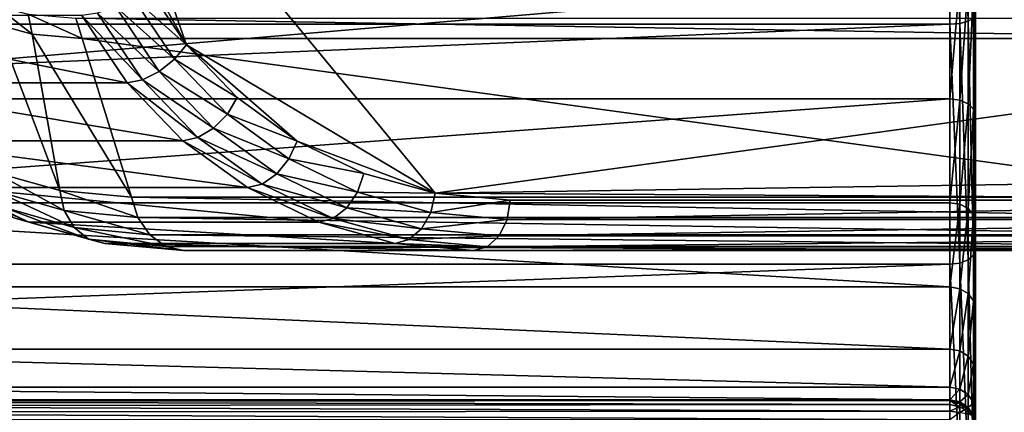
# Model space of a CAD drawing. Extents: x -0.012 to 0.122, y -0.04 to 0.04.
# Drawn here: x 0.035 to 0.039, y -0.004 to -0.002 of the extents above; entities that cross this region are included whole.
import ezdxf

# ---------------------------------------------------------------- set-up
doc = ezdxf.new("R2010")
doc.units = 0
doc.header["$MEASUREMENT"] = 0
doc.layers.get('0').update_dxf_attribs({"linetype": 'CONTINUOUS'})

msp = doc.modelspace()

# ---------------------------------------------------------------- linework, layer by layer
for points in [[(0.0511037, 0.0239292, 0.0644195), (0.0272193, 0.0099118, 0.0404457), (0.0371126, -0.0239292, 0.050376)], [(0.0371126, -0.0239292, 0.050376), (0.060997, -0.0099118, 0.0743498), (0.0511037, 0.0239292, 0.0644195)], [(0.0272193, 0.0099118, 0.0404457), (0.0272193, -0.0099118, 0.0404457), (0.0371126, -0.0239292, 0.050376)], [(0.0848496, -0.0051699, -0.0198798), (0.0261867, -0.0051699, 0.0385643), (0.0258273, 0, 0.0382035)], [(0.0848496, -0.0051699, -0.0198798), (0.0258273, 0, 0.0382035), (0.0844902, 0, -0.0202406)], [(0.0164017, -0.0021048, 0.0169883), (0.0390336, -0.0021048, 0.0169883), (0.0390336, -0.001073, 0.0166753)], [(0.0164017, -0.0021048, 0.0169883), (0.0390336, -0.001073, 0.0166753), (0.0164017, -0.001073, 0.0166754)], [(0.0390724, -0.0021017, 0.0169956), (0.0390724, -0.0010715, 0.0166831), (0.0390336, -0.001073, 0.0166753)], [(0.0390724, -0.0021017, 0.0169956), (0.0390336, -0.001073, 0.0166753), (0.0390336, -0.0021048, 0.0169883)], [(0.0391054, -0.0020933, 0.0170161), (0.0391054, -0.0010671, 0.0167048), (0.0390724, -0.0010715, 0.0166831)], [(0.0391054, -0.0020933, 0.0170161), (0.0390724, -0.0010715, 0.0166831), (0.0390724, -0.0021017, 0.0169956)], [(0.0391274, -0.0020806, 0.0170466), (0.0391054, -0.0010671, 0.0167048), (0.0391054, -0.0020933, 0.0170161)], [(0.0356339, -0.0011285, 0.0289639), (0.0357283, -0.0016883, 0.0288699), (0.0360059, -0.0021864, 0.0285934)], [(0.0356339, -0.0011285, 0.0289639), (0.0360059, -0.0021864, 0.0285934), (0.0369926, -0.0027751, 0.0276103)], [(0.0356339, -0.0011285, 0.0289639), (0.0369926, -0.0027751, 0.0276103), (0.0430076, -0.0019476, 0.0216177)], [(0.0357283, -0.0016883, 0.0288699), (0.0358448, -0.0019476, 0.0287539), (0.0360059, -0.0021864, 0.0285934)], [(0.0334276, -0.0024008, 0.0187229), (0.0334276, -0.0019239, 0.018389), (0.0390336, -0.0019239, 0.018389)], [(0.0334276, -0.0024008, 0.0187229), (0.0390336, -0.0019239, 0.018389), (0.0390336, -0.0024008, 0.0187229)], [(0.0360059, -0.0021864, 0.0285934), (0.0358448, -0.0019476, 0.0287539), (0.0357912, -0.0019947, 0.0287857)], [(0.0369926, -0.0027751, 0.0276103), (0.0421432, -0.0026963, 0.022479), (0.0430076, -0.0019476, 0.0216177)], [(0.0390724, -0.0019279, 0.0183822), (0.0390336, -0.0024008, 0.0187229), (0.0390336, -0.0019239, 0.018389)], [(0.0390724, -0.0019279, 0.0183822), (0.0390724, -0.0024059, 0.0187169), (0.0390336, -0.0024008, 0.0187229)], [(0.0391054, -0.0019389, 0.0183631), (0.0390724, -0.0024059, 0.0187169), (0.0390724, -0.0019279, 0.0183822)], [(0.0391054, -0.0019389, 0.0183631), (0.0391054, -0.0024201, 0.0187), (0.0390724, -0.0024059, 0.0187169)], [(0.0391274, -0.0019554, 0.0183345), (0.0391054, -0.0024201, 0.0187), (0.0391054, -0.0019389, 0.0183631)], [(0.0391274, -0.0019554, 0.0183345), (0.0391274, -0.0024413, 0.0186747), (0.0391054, -0.0024201, 0.0187)], [(0.0391351, -0.0019749, 0.0183008), (0.0391274, -0.0024413, 0.0186747), (0.0391274, -0.0019554, 0.0183345)], [(0.0391351, -0.0019749, 0.0183008), (0.0391351, -0.0024663, 0.0186449), (0.0391274, -0.0024413, 0.0186747)], [(0.0391351, -0.0020657, 0.0170825), (0.0391351, -0.0024663, 0.0186449), (0.0391351, -0.0019749, 0.0183008)], [(0.0359593, -0.0022439, 0.0286183), (0.0357912, -0.0019947, 0.0287857), (0.0357243, -0.0020348, 0.0287912)], [(0.0360059, -0.0021864, 0.0285934), (0.0357912, -0.0019947, 0.0287857), (0.0359593, -0.0022439, 0.0286183)], [(0.0353948, -0.0021442, 0.0263368), (0.0352542, -0.0021059, 0.026477), (0.0352499, -0.0020319, 0.0264598)], [(0.0353948, -0.0021442, 0.0263368), (0.0352499, -0.0020319, 0.0264598), (0.0353784, -0.0020659, 0.0263317)], [(0.0355929, -0.0021616, 0.0261395), (0.0353948, -0.0021442, 0.0263368), (0.0353784, -0.0020659, 0.0263317)], [(0.0355929, -0.0021616, 0.0261395), (0.0353784, -0.0020659, 0.0263317), (0.0355674, -0.0020813, 0.0261434)], [(0.035832, -0.0023254, 0.0285923), (0.0356541, -0.0020617, 0.0287696), (0.0355914, -0.0020712, 0.028724)], [(0.0358982, -0.0022927, 0.028618), (0.0357243, -0.0020348, 0.0287912), (0.0356541, -0.0020617, 0.0287696)], [(0.0358982, -0.0022927, 0.028618), (0.0356541, -0.0020617, 0.0287696), (0.035832, -0.0023254, 0.0285923)], [(0.0359593, -0.0022439, 0.0286183), (0.0357243, -0.0020348, 0.0287912), (0.0358982, -0.0022927, 0.028618)], [(0.0391351, -0.002999, 0.0175814), (0.0391351, -0.0020657, 0.0170825), (0.0391274, -0.0020806, 0.0170466)], [(0.0391351, -0.0020657, 0.0170825), (0.0391351, -0.002999, 0.0175814), (0.0391351, -0.003817, 0.0182527)], [(0.0391351, -0.0020657, 0.0170825), (0.0391351, -0.003817, 0.0182527), (0.0391351, -0.0049871, 0.0200039)], [(0.0391351, -0.0020657, 0.0170825), (0.0391351, -0.0049871, 0.0200039), (0.0391351, -0.0032345, 0.0195605)], [(0.0391351, -0.0020657, 0.0170825), (0.0391351, -0.0032345, 0.0195605), (0.0391351, -0.0028905, 0.0190691)], [(0.0391351, -0.0020657, 0.0170825), (0.0391351, -0.0028905, 0.0190691), (0.0391351, -0.0024663, 0.0186449)], [(0.0164017, -0.0030556, 0.0174966), (0.0390336, -0.0030556, 0.0174966), (0.0390336, -0.0021048, 0.0169883)], [(0.0164017, -0.0030556, 0.0174966), (0.0390336, -0.0021048, 0.0169883), (0.0164017, -0.0021048, 0.0169883)], [(0.0357707, -0.0023371, 0.0285454), (0.0355914, -0.0020712, 0.028724), (0.0344411, -0.0020712, 0.0275694)], [(0.0357707, -0.0023371, 0.0285454), (0.0344411, -0.0020712, 0.0275694), (0.0346204, -0.0023371, 0.0273907)], [(0.0352542, -0.0021059, 0.026477), (0.0355046, -0.0027646, 0.0262274), (0.0352434, -0.0026912, 0.0264877)], [(0.0352542, -0.0021059, 0.026477), (0.0353948, -0.0021442, 0.0263368), (0.0355046, -0.0027646, 0.0262274)], [(0.0403942, -0.0021616, 0.0213561), (0.0355929, -0.0021616, 0.0261395), (0.0355674, -0.0020813, 0.0261434)], [(0.0403942, -0.0021616, 0.0213561), (0.0355674, -0.0020813, 0.0261434), (0.0403982, -0.0020813, 0.0213307)], [(0.035832, -0.0023254, 0.0285923), (0.0355914, -0.0020712, 0.028724), (0.0357707, -0.0023371, 0.0285454)], [(0.0390724, -0.0030513, 0.0175032), (0.0390724, -0.0021017, 0.0169956), (0.0390336, -0.0021048, 0.0169883)], [(0.0390724, -0.0030513, 0.0175032), (0.0390336, -0.0021048, 0.0169883), (0.0390336, -0.0030556, 0.0174966)], [(0.0391054, -0.0030389, 0.0175216), (0.0391054, -0.0020933, 0.0170161), (0.0390724, -0.0021017, 0.0169956)], [(0.0391054, -0.0030389, 0.0175216), (0.0390724, -0.0021017, 0.0169956), (0.0390724, -0.0030513, 0.0175032)], [(0.0391274, -0.0030206, 0.0175491), (0.0391274, -0.0020806, 0.0170466), (0.0391054, -0.0020933, 0.0170161)], [(0.0391274, -0.0030206, 0.0175491), (0.0391054, -0.0020933, 0.0170161), (0.0391054, -0.0030389, 0.0175216)], [(0.0391351, -0.002999, 0.0175814), (0.0391274, -0.0020806, 0.0170466), (0.0391274, -0.0030206, 0.0175491)], [(0.0353948, -0.0021442, 0.0263368), (0.0355929, -0.0021616, 0.0261395), (0.0357877, -0.002791, 0.0259454)], [(0.0353948, -0.0021442, 0.0263368), (0.0357877, -0.002791, 0.0259454), (0.0355046, -0.0027646, 0.0262274)], [(0.0355929, -0.0021616, 0.0261395), (0.0403942, -0.0021616, 0.0213561), (0.0401994, -0.002791, 0.0215502)], [(0.0355929, -0.0021616, 0.0261395), (0.0401994, -0.002791, 0.0215502), (0.0357877, -0.002791, 0.0259454)], [(0.0362078, -0.002396, 0.0283922), (0.0360059, -0.0021864, 0.0285934), (0.0359593, -0.0022439, 0.0286183)], [(0.0360059, -0.0021864, 0.0285934), (0.0362078, -0.002396, 0.0283922), (0.0364447, -0.0025683, 0.0281562)], [(0.0360059, -0.0021864, 0.0285934), (0.0364447, -0.0025683, 0.0281562), (0.0369926, -0.0027751, 0.0276103)], [(0.0361685, -0.0024611, 0.0284099), (0.0359593, -0.0022439, 0.0286183), (0.0358982, -0.0022927, 0.028618)], [(0.0362078, -0.002396, 0.0283922), (0.0359593, -0.0022439, 0.0286183), (0.0361685, -0.0024611, 0.0284099)], [(0.0361136, -0.0025164, 0.0284034), (0.0358982, -0.0022927, 0.028618), (0.035832, -0.0023254, 0.0285923)], [(0.0361685, -0.0024611, 0.0284099), (0.0358982, -0.0022927, 0.028618), (0.0361136, -0.0025164, 0.0284034)], [(0.0359918, -0.0025666, 0.0283251), (0.0357707, -0.0023371, 0.0285454), (0.0346204, -0.0023371, 0.0273907)], [(0.0359918, -0.0025666, 0.0283251), (0.0346204, -0.0023371, 0.0273907), (0.0348414, -0.0025666, 0.0271705)], [(0.0360515, -0.0025534, 0.0283736), (0.035832, -0.0023254, 0.0285923), (0.0357707, -0.0023371, 0.0285454)], [(0.0360515, -0.0025534, 0.0283736), (0.0357707, -0.0023371, 0.0285454), (0.0359918, -0.0025666, 0.0283251)], [(0.0361136, -0.0025164, 0.0284034), (0.035832, -0.0023254, 0.0285923), (0.0360515, -0.0025534, 0.0283736)], [(0.0334276, -0.0028124, 0.0191346), (0.0334276, -0.0024008, 0.0187229), (0.0390336, -0.0024008, 0.0187229)], [(0.0334276, -0.0028124, 0.0191346), (0.0390336, -0.0024008, 0.0187229), (0.0390336, -0.0028124, 0.0191346)], [(0.0364447, -0.0025683, 0.0281562), (0.0362078, -0.002396, 0.0283922), (0.0361685, -0.0024611, 0.0284099)], [(0.0390724, -0.0024059, 0.0187169), (0.0390336, -0.0028124, 0.0191346), (0.0390336, -0.0024008, 0.0187229)], [(0.0390724, -0.0024059, 0.0187169), (0.0390724, -0.0028184, 0.0191295), (0.0390336, -0.0028124, 0.0191346)], [(0.0391054, -0.0024201, 0.0187), (0.0390724, -0.0028184, 0.0191295), (0.0390724, -0.0024059, 0.0187169)], [(0.0391054, -0.0024201, 0.0187), (0.0391054, -0.0028354, 0.0191153), (0.0390724, -0.0028184, 0.0191295)], [(0.0391274, -0.0024413, 0.0186747), (0.0391054, -0.0028354, 0.0191153), (0.0391054, -0.0024201, 0.0187)], [(0.0391274, -0.0024413, 0.0186747), (0.0391274, -0.0028607, 0.0190941), (0.0391054, -0.0028354, 0.0191153)], [(0.0391351, -0.0024663, 0.0186449), (0.0391274, -0.0028607, 0.0190941), (0.0391274, -0.0024413, 0.0186747)], [(0.0364127, -0.0026387, 0.0281666), (0.0361685, -0.0024611, 0.0284099), (0.0361136, -0.0025164, 0.0284034)], [(0.0364447, -0.0025683, 0.0281562), (0.0361685, -0.0024611, 0.0284099), (0.0364127, -0.0026387, 0.0281666)], [(0.0391351, -0.0024663, 0.0186449), (0.0391351, -0.0028905, 0.0190691), (0.0391274, -0.0028607, 0.0190941)], [(0.036364, -0.0026985, 0.0281539), (0.0361136, -0.0025164, 0.0284034), (0.0360515, -0.0025534, 0.0283736)], [(0.0364127, -0.0026387, 0.0281666), (0.0361136, -0.0025164, 0.0284034), (0.036364, -0.0026985, 0.0281539)], [(0.0362478, -0.0027527, 0.02807), (0.0359918, -0.0025666, 0.0283251), (0.0348414, -0.0025666, 0.0271705)], [(0.0362478, -0.0027527, 0.02807), (0.0348414, -0.0025666, 0.0271705), (0.0350975, -0.0027527, 0.0269154)], [(0.0363062, -0.0027385, 0.0281199), (0.0360515, -0.0025534, 0.0283736), (0.0359918, -0.0025666, 0.0283251)], [(0.0363062, -0.0027385, 0.0281199), (0.0359918, -0.0025666, 0.0283251), (0.0362478, -0.0027527, 0.02807)], [(0.036364, -0.0026985, 0.0281539), (0.0360515, -0.0025534, 0.0283736), (0.0363062, -0.0027385, 0.0281199)], [(0.0367092, -0.0026963, 0.0278927), (0.0364447, -0.0025683, 0.0281562), (0.0364127, -0.0026387, 0.0281666)], [(0.0364447, -0.0025683, 0.0281562), (0.0367092, -0.0026963, 0.0278927), (0.0369926, -0.0027751, 0.0276103)], [(0.0366844, -0.0027702, 0.0278959), (0.0364127, -0.0026387, 0.0281666), (0.036364, -0.0026985, 0.0281539)], [(0.0367092, -0.0026963, 0.0278927), (0.0364127, -0.0026387, 0.0281666), (0.0366844, -0.0027702, 0.0278959)], [(0.0355211, -0.002843, 0.0262325), (0.0352477, -0.0027652, 0.0265049), (0.0352434, -0.0026912, 0.0264877)], [(0.0355211, -0.002843, 0.0262325), (0.0352434, -0.0026912, 0.0264877), (0.0355046, -0.0027646, 0.0262274)], [(0.0366418, -0.002833, 0.0278771), (0.036364, -0.0026985, 0.0281539), (0.0363062, -0.0027385, 0.0281199)], [(0.0366844, -0.0027702, 0.0278959), (0.036364, -0.0026985, 0.0281539), (0.0366418, -0.002833, 0.0278771)], [(0.0369926, -0.0027751, 0.0276103), (0.0367092, -0.0026963, 0.0278927), (0.0366844, -0.0027702, 0.0278959)], [(0.0369926, -0.0027751, 0.0276103), (0.0415621, -0.0028022, 0.0230579), (0.0421432, -0.0026963, 0.022479)], [(0.0353809, -0.0028899, 0.0266331), (0.0350975, -0.0027527, 0.0269154), (0.0350451, -0.0027378, 0.0268596)], [(0.0353809, -0.0028899, 0.0266331), (0.0350451, -0.0027378, 0.0268596), (0.0353221, -0.0028727, 0.0265836)], [(0.0365312, -0.0028899, 0.0277877), (0.0362478, -0.0027527, 0.02807), (0.0350975, -0.0027527, 0.0269154)], [(0.0365312, -0.0028899, 0.0277877), (0.0350975, -0.0027527, 0.0269154), (0.0353809, -0.0028899, 0.0266331)], [(0.0355607, -0.0029103, 0.0262542), (0.0352753, -0.0028289, 0.0265386), (0.0352477, -0.0027652, 0.0265049)], [(0.0355607, -0.0029103, 0.0262542), (0.0352477, -0.0027652, 0.0265049), (0.0355211, -0.002843, 0.0262325)], [(0.0358132, -0.0028713, 0.0259415), (0.0355211, -0.002843, 0.0262325), (0.0355046, -0.0027646, 0.0262274)], [(0.0358132, -0.0028713, 0.0259415), (0.0355046, -0.0027646, 0.0262274), (0.0357877, -0.002791, 0.0259454)], [(0.036588, -0.002875, 0.0278391), (0.0363062, -0.0027385, 0.0281199), (0.0362478, -0.0027527, 0.02807)], [(0.036588, -0.002875, 0.0278391), (0.0362478, -0.0027527, 0.02807), (0.0365312, -0.0028899, 0.0277877)], [(0.0366418, -0.002833, 0.0278771), (0.0363062, -0.0027385, 0.0281199), (0.036588, -0.002875, 0.0278391)], [(0.0369749, -0.0028511, 0.0276065), (0.0366844, -0.0027702, 0.0278959), (0.0366418, -0.002833, 0.0278771)], [(0.0369926, -0.0027751, 0.0276103), (0.0366844, -0.0027702, 0.0278959), (0.0369749, -0.0028511, 0.0276065)], [(0.0401954, -0.0028713, 0.0215757), (0.0358132, -0.0028713, 0.0259415), (0.0357877, -0.002791, 0.0259454)], [(0.0401954, -0.0028713, 0.0215757), (0.0357877, -0.002791, 0.0259454), (0.0401994, -0.002791, 0.0215502)], [(0.0372903, -0.0028022, 0.0273137), (0.0369926, -0.0027751, 0.0276103), (0.0369749, -0.0028511, 0.0276065)], [(0.0372903, -0.0028022, 0.0273137), (0.0369749, -0.0028511, 0.0276065), (0.0372778, -0.0028787, 0.0273047)], [(0.0369926, -0.0027751, 0.0276103), (0.0372903, -0.0028022, 0.0273137), (0.0415621, -0.0028022, 0.0230579)], [(0.0415621, -0.0028022, 0.0230579), (0.0372903, -0.0028022, 0.0273137), (0.0372778, -0.0028787, 0.0273047)], [(0.0415621, -0.0028022, 0.0230579), (0.0372778, -0.0028787, 0.0273047), (0.0415531, -0.0028787, 0.0230454)], [(0.0390336, -0.0031463, 0.0196114), (0.0334276, -0.0031463, 0.0196114), (0.0334276, -0.0028124, 0.0191346)], [(0.0390336, -0.0031463, 0.0196114), (0.0334276, -0.0028124, 0.0191346), (0.0390336, -0.0028124, 0.0191346)], [(0.0356175, -0.0029563, 0.0262893), (0.0353221, -0.0028727, 0.0265836), (0.0352753, -0.0028289, 0.0265386)], [(0.0356175, -0.0029563, 0.0262893), (0.0352753, -0.0028289, 0.0265386), (0.0355607, -0.0029103, 0.0262542)], [(0.0358613, -0.0029396, 0.0259547), (0.0355607, -0.0029103, 0.0262542), (0.0355211, -0.002843, 0.0262325)], [(0.0358613, -0.0029396, 0.0259547), (0.0355211, -0.002843, 0.0262325), (0.0358132, -0.0028713, 0.0259415)], [(0.0369384, -0.0029155, 0.0275817), (0.0366418, -0.002833, 0.0278771), (0.036588, -0.002875, 0.0278391)], [(0.0369749, -0.0028511, 0.0276065), (0.0366418, -0.002833, 0.0278771), (0.0369384, -0.0029155, 0.0275817)], [(0.0390336, -0.0031463, 0.0196114), (0.0390336, -0.0028124, 0.0191346), (0.0390724, -0.0028184, 0.0191295)], [(0.0390336, -0.0031463, 0.0196114), (0.0390724, -0.0028184, 0.0191295), (0.0390724, -0.0031531, 0.0196075)], [(0.0390724, -0.0031531, 0.0196075), (0.0390724, -0.0028184, 0.0191295), (0.0391054, -0.0028354, 0.0191153)], [(0.0390724, -0.0031531, 0.0196075), (0.0391054, -0.0028354, 0.0191153), (0.0391054, -0.0031723, 0.0195964)], [(0.0391054, -0.0031723, 0.0195964), (0.0391054, -0.0028354, 0.0191153), (0.0391274, -0.0028607, 0.0190941)], [(0.0356828, -0.0029739, 0.0263322), (0.0353809, -0.0028899, 0.0266331), (0.0353221, -0.0028727, 0.0265836)], [(0.0356828, -0.0029739, 0.0263322), (0.0353221, -0.0028727, 0.0265836), (0.0356175, -0.0029563, 0.0262893)], [(0.0402084, -0.0029396, 0.0216239), (0.0358613, -0.0029396, 0.0259547), (0.0358132, -0.0028713, 0.0259415)], [(0.0402084, -0.0029396, 0.0216239), (0.0358132, -0.0028713, 0.0259415), (0.0401954, -0.0028713, 0.0215757)], [(0.0368886, -0.0029586, 0.0275397), (0.036588, -0.002875, 0.0278391), (0.0365312, -0.0028899, 0.0277877)], [(0.0369384, -0.0029155, 0.0275817), (0.036588, -0.002875, 0.0278391), (0.0368886, -0.0029586, 0.0275397)], [(0.0372778, -0.0028787, 0.0273047), (0.0369749, -0.0028511, 0.0276065), (0.0369384, -0.0029155, 0.0275817)], [(0.0372778, -0.0028787, 0.0273047), (0.0369384, -0.0029155, 0.0275817), (0.0372457, -0.0029436, 0.0272754)], [(0.0415531, -0.0028787, 0.0230454), (0.0372778, -0.0028787, 0.0273047), (0.0372457, -0.0029436, 0.0272754)], [(0.0415531, -0.0028787, 0.0230454), (0.0372457, -0.0029436, 0.0272754), (0.0415239, -0.0029436, 0.0230132)], [(0.0391054, -0.0031723, 0.0195964), (0.0391274, -0.0028607, 0.0190941), (0.0391274, -0.0032009, 0.0195799)], [(0.0391274, -0.0032009, 0.0195799), (0.0391274, -0.0028607, 0.0190941), (0.0391351, -0.0028905, 0.0190691)], [(0.0368332, -0.0029739, 0.0274869), (0.0365312, -0.0028899, 0.0277877), (0.0353809, -0.0028899, 0.0266331)], [(0.0368332, -0.0029739, 0.0274869), (0.0353809, -0.0028899, 0.0266331), (0.0356828, -0.0029739, 0.0263322)], [(0.0359249, -0.0029856, 0.025983), (0.0356175, -0.0029563, 0.0262893), (0.0355607, -0.0029103, 0.0262542)], [(0.0359249, -0.0029856, 0.025983), (0.0355607, -0.0029103, 0.0262542), (0.0358613, -0.0029396, 0.0259547)], [(0.0368886, -0.0029586, 0.0275397), (0.0365312, -0.0028899, 0.0277877), (0.0368332, -0.0029739, 0.0274869)], [(0.0372457, -0.0029436, 0.0272754), (0.0369384, -0.0029155, 0.0275817), (0.0368886, -0.0029586, 0.0275397)], [(0.0391274, -0.0032009, 0.0195799), (0.0391351, -0.0028905, 0.0190691), (0.0391351, -0.0032345, 0.0195605)], [(0.0359943, -0.0030022, 0.026022), (0.0356828, -0.0029739, 0.0263322), (0.0356175, -0.0029563, 0.0262893)], [(0.0359943, -0.0030022, 0.026022), (0.0356175, -0.0029563, 0.0262893), (0.0359249, -0.0029856, 0.025983)], [(0.0402364, -0.0029856, 0.0216876), (0.0359249, -0.0029856, 0.025983), (0.0358613, -0.0029396, 0.0259547)], [(0.0402364, -0.0029856, 0.0216876), (0.0358613, -0.0029396, 0.0259547), (0.0402084, -0.0029396, 0.0216239)], [(0.037199, -0.0029869, 0.0272305), (0.0368886, -0.0029586, 0.0275397), (0.0368332, -0.0029739, 0.0274869)], [(0.0372457, -0.0029436, 0.0272754), (0.0368886, -0.0029586, 0.0275397), (0.037199, -0.0029869, 0.0272305)], [(0.0415239, -0.0029436, 0.0230132), (0.0372457, -0.0029436, 0.0272754), (0.037199, -0.0029869, 0.0272305)], [(0.0415239, -0.0029436, 0.0230132), (0.037199, -0.0029869, 0.0272305), (0.0414791, -0.0029869, 0.0229662)], [(0.0371446, -0.0030022, 0.0271766), (0.0368332, -0.0029739, 0.0274869), (0.0356828, -0.0029739, 0.0263322)], [(0.0371446, -0.0030022, 0.0271766), (0.0356828, -0.0029739, 0.0263322), (0.0359943, -0.0030022, 0.026022)], [(0.0402751, -0.0030022, 0.021757), (0.0359943, -0.0030022, 0.026022), (0.0359249, -0.0029856, 0.025983)], [(0.0402751, -0.0030022, 0.021757), (0.0359249, -0.0029856, 0.025983), (0.0402364, -0.0029856, 0.0216876)], [(0.0414255, -0.0030022, 0.0229117), (0.0371446, -0.0030022, 0.0271766), (0.0359943, -0.0030022, 0.026022)], [(0.0414255, -0.0030022, 0.0229117), (0.0359943, -0.0030022, 0.026022), (0.0402751, -0.0030022, 0.021757)], [(0.037199, -0.0029869, 0.0272305), (0.0368332, -0.0029739, 0.0274869), (0.0371446, -0.0030022, 0.0271766)], [(0.0414791, -0.0029869, 0.0229662), (0.037199, -0.0029869, 0.0272305), (0.0371446, -0.0030022, 0.0271766)], [(0.0414791, -0.0029869, 0.0229662), (0.0371446, -0.0030022, 0.0271766), (0.0414255, -0.0030022, 0.0229117)], [(0.0391351, -0.003817, 0.0182527), (0.0391351, -0.002999, 0.0175814), (0.0391274, -0.0030206, 0.0175491)], [(0.0391054, -0.0038678, 0.0182018), (0.0391054, -0.0030389, 0.0175216), (0.0390724, -0.0030513, 0.0175032)], [(0.0391274, -0.0038445, 0.0182252), (0.0391274, -0.0030206, 0.0175491), (0.0391054, -0.0030389, 0.0175216)], [(0.0391274, -0.0038445, 0.0182252), (0.0391054, -0.0030389, 0.0175216), (0.0391054, -0.0038678, 0.0182018)], [(0.0391351, -0.003817, 0.0182527), (0.0391274, -0.0030206, 0.0175491), (0.0391274, -0.0038445, 0.0182252)], [(0.0164017, -0.0038891, 0.0181806), (0.0390336, -0.0038891, 0.0181806), (0.0390336, -0.0030556, 0.0174966)], [(0.0164017, -0.0038891, 0.0181806), (0.0390336, -0.0030556, 0.0174966), (0.0164017, -0.0030556, 0.0174966)], [(0.0390724, -0.0038835, 0.0181862), (0.0390724, -0.0030513, 0.0175032), (0.0390336, -0.0030556, 0.0174966)], [(0.0390724, -0.0038835, 0.0181862), (0.0390336, -0.0030556, 0.0174966), (0.0390336, -0.0038891, 0.0181806)], [(0.0391054, -0.0038678, 0.0182018), (0.0390724, -0.0030513, 0.0175032), (0.0390724, -0.0038835, 0.0181862)], [(0.0390336, -0.0033923, 0.020139), (0.0334276, -0.0033923, 0.020139), (0.0334276, -0.0031463, 0.0196114)], [(0.0390336, -0.0033923, 0.020139), (0.0334276, -0.0031463, 0.0196114), (0.0390336, -0.0031463, 0.0196114)], [(0.0390724, -0.0031531, 0.0196075), (0.0390336, -0.0033923, 0.020139), (0.0390336, -0.0031463, 0.0196114)], [(0.0390724, -0.0031531, 0.0196075), (0.0390724, -0.0033997, 0.0201363), (0.0390336, -0.0033923, 0.020139)], [(0.0391054, -0.0031723, 0.0195964), (0.0390724, -0.0033997, 0.0201363), (0.0390724, -0.0031531, 0.0196075)], [(0.0391054, -0.0031723, 0.0195964), (0.0391054, -0.0034205, 0.0201287), (0.0390724, -0.0033997, 0.0201363)], [(0.0391274, -0.0032009, 0.0195799), (0.0391054, -0.0034205, 0.0201287), (0.0391054, -0.0031723, 0.0195964)], [(0.0391274, -0.0032009, 0.0195799), (0.0391274, -0.0034515, 0.0201174), (0.0391054, -0.0034205, 0.0201287)], [(0.0391351, -0.0032345, 0.0195605), (0.0391274, -0.0034515, 0.0201174), (0.0391274, -0.0032009, 0.0195799)], [(0.0391351, -0.0032345, 0.0195605), (0.0391351, -0.0034881, 0.0201042), (0.0391274, -0.0034515, 0.0201174)], [(0.0391351, -0.0049871, 0.0200039), (0.0391351, -0.0034881, 0.0201042), (0.0391351, -0.0032345, 0.0195605)], [(0.0390336, -0.003543, 0.0207013), (0.0334276, -0.003543, 0.0207013), (0.0334276, -0.0033923, 0.020139)], [(0.0390336, -0.003543, 0.0207013), (0.0334276, -0.0033923, 0.020139), (0.0390336, -0.0033923, 0.020139)], [(0.0390336, -0.003543, 0.0207013), (0.0390336, -0.0033923, 0.020139), (0.0390724, -0.0033997, 0.0201363)], [(0.0390336, -0.003543, 0.0207013), (0.0390724, -0.0033997, 0.0201363), (0.0390725, -0.0035507, 0.0206999)], [(0.0390725, -0.0035507, 0.0206999), (0.0390724, -0.0033997, 0.0201363), (0.0391054, -0.0034205, 0.0201287)], [(0.0390725, -0.0035507, 0.0206999), (0.0391054, -0.0034205, 0.0201287), (0.0391054, -0.0035725, 0.0206961)], [(0.0391054, -0.0035725, 0.0206961), (0.0391054, -0.0034205, 0.0201287), (0.0391274, -0.0034515, 0.0201174)], [(0.0391054, -0.0035725, 0.0206961), (0.0391274, -0.0034515, 0.0201174), (0.0391274, -0.003605, 0.0206903)], [(0.0391274, -0.003605, 0.0206903), (0.0391274, -0.0034515, 0.0201174), (0.0391351, -0.0034881, 0.0201042)], [(0.0391274, -0.003605, 0.0206903), (0.0391351, -0.0034881, 0.0201042), (0.0391351, -0.0036433, 0.0206836)], [(0.0391351, -0.0049871, 0.0200039), (0.0391351, -0.0036433, 0.0206836), (0.0391351, -0.0034881, 0.0201042)], [(0.0390336, -0.0035937, 0.0212812), (0.0334276, -0.0035937, 0.0212812), (0.0334276, -0.003543, 0.0207013)], [(0.0390336, -0.0035937, 0.0212812), (0.0334276, -0.003543, 0.0207013), (0.0390336, -0.003543, 0.0207013)], [(0.0390725, -0.0035507, 0.0206999), (0.0390336, -0.0035937, 0.0212812), (0.0390336, -0.003543, 0.0207013)], [(0.0390725, -0.0035507, 0.0206999), (0.0390725, -0.0036015, 0.0212809), (0.0390336, -0.0035937, 0.0212812)], [(0.0391054, -0.0035725, 0.0206961), (0.0390725, -0.0036015, 0.0212809), (0.0390725, -0.0035507, 0.0206999)], [(0.0391054, -0.0035725, 0.0206961), (0.0391054, -0.0036235, 0.0212799), (0.0390725, -0.0036015, 0.0212809)], [(0.0391274, -0.003605, 0.0206903), (0.0391054, -0.0036235, 0.0212799), (0.0391054, -0.0035725, 0.0206961)], [(0.0333261, -0.0036167, 0.0261526), (0.0390336, -0.0036386, 0.0261612), (0.0332712, -0.0036422, 0.0261537)], [(0.033381, -0.0035997, 0.0261336), (0.0390336, -0.0036119, 0.0261627), (0.0333261, -0.0036167, 0.0261526)], [(0.0333261, -0.0036167, 0.0261526), (0.0390336, -0.0036119, 0.0261627), (0.0390336, -0.0036386, 0.0261612)], [(0.0334276, -0.0035937, 0.0260997), (0.0390336, -0.0035962, 0.0261411), (0.033381, -0.0035997, 0.0261336)], [(0.033381, -0.0035997, 0.0261336), (0.0390336, -0.0035962, 0.0261411), (0.0390336, -0.0036119, 0.0261627)], [(0.0334276, -0.0035937, 0.0260997), (0.0334276, -0.0035937, 0.0212812), (0.0390336, -0.0035937, 0.0212812)], [(0.0334276, -0.0035937, 0.0260997), (0.0390336, -0.0035937, 0.0212812), (0.0390336, -0.0035937, 0.0260997)], [(0.0334276, -0.0035937, 0.0260997), (0.0390336, -0.0035937, 0.0260997), (0.0390336, -0.0035962, 0.0261411)], [(0.0390336, -0.0035937, 0.0260997), (0.0390725, -0.003605, 0.0260836), (0.0390734, -0.0036088, 0.0261246)], [(0.0390336, -0.0035937, 0.0260997), (0.0390734, -0.0036088, 0.0261246), (0.0390336, -0.0035962, 0.0261411)], [(0.0390336, -0.0035937, 0.0260997), (0.0390336, -0.0035937, 0.0212812), (0.0390725, -0.0036015, 0.0212809)], [(0.0390336, -0.0035937, 0.0260997), (0.0390725, -0.0036015, 0.0212809), (0.0390725, -0.003605, 0.0260836)], [(0.0390336, -0.0035962, 0.0261411), (0.0390734, -0.0036088, 0.0261246), (0.0390714, -0.0036214, 0.0261427)], [(0.0390336, -0.0035962, 0.0261411), (0.0390714, -0.0036214, 0.0261427), (0.0390336, -0.0036119, 0.0261627)], [(0.0390336, -0.0036386, 0.0261612), (0.0390336, -0.0036119, 0.0261627), (0.0390714, -0.0036214, 0.0261427)], [(0.0390336, -0.0036386, 0.0261612), (0.0390714, -0.0036214, 0.0261427), (0.0390734, -0.0036433, 0.0261409)], [(0.0390734, -0.0036088, 0.0261246), (0.0390922, -0.0036318, 0.0261208), (0.0390714, -0.0036214, 0.0261427)], [(0.0390734, -0.0036433, 0.0261409), (0.0390714, -0.0036214, 0.0261427), (0.0390922, -0.0036318, 0.0261208)], [(0.0390725, -0.003605, 0.0260836), (0.0390725, -0.0036015, 0.0212809), (0.0391054, -0.0036235, 0.0212799)], [(0.0390725, -0.003605, 0.0260836), (0.0391054, -0.0036282, 0.0260565), (0.0391002, -0.0036279, 0.0261001)], [(0.0390725, -0.003605, 0.0260836), (0.0391002, -0.0036279, 0.0261001), (0.0390734, -0.0036088, 0.0261246)], [(0.0390725, -0.003605, 0.0260836), (0.0391054, -0.0036235, 0.0212799), (0.0391054, -0.0036282, 0.0260565)], [(0.0390734, -0.0036088, 0.0261246), (0.0391002, -0.0036279, 0.0261001), (0.0390922, -0.0036318, 0.0261208)], [(0.0391181, -0.0036535, 0.0260749), (0.0390922, -0.0036318, 0.0261208), (0.0391002, -0.0036279, 0.0261001)], [(0.0391274, -0.0036599, 0.0260224), (0.0391181, -0.0036535, 0.0260749), (0.0391002, -0.0036279, 0.0261001)], [(0.0391274, -0.0036599, 0.0260224), (0.0391002, -0.0036279, 0.0261001), (0.0391054, -0.0036282, 0.0260565)], [(0.0391274, -0.003605, 0.0206903), (0.0391274, -0.0036564, 0.0212785), (0.0391054, -0.0036235, 0.0212799)], [(0.0391054, -0.0036282, 0.0260565), (0.0391054, -0.0036235, 0.0212799), (0.0391274, -0.0036564, 0.0212785)], [(0.0391054, -0.0036282, 0.0260565), (0.0391274, -0.0036564, 0.0212785), (0.0391274, -0.0036599, 0.0260224)], [(0.0391351, -0.0036433, 0.0206836), (0.0391274, -0.0036564, 0.0212785), (0.0391274, -0.003605, 0.0206903)], [(0.0332712, -0.0036422, 0.0261537), (0.0390336, -0.0036722, 0.0261368), (0.0332246, -0.0036722, 0.0261368)], [(0.0332712, -0.0036422, 0.0261537), (0.0390336, -0.0036386, 0.0261612), (0.0390336, -0.0036722, 0.0261368)], [(0.0390336, -0.0036722, 0.0261368), (0.0390336, -0.0036386, 0.0261612), (0.0390734, -0.0036433, 0.0261409)], [(0.0390734, -0.0036433, 0.0261409), (0.0390922, -0.0036318, 0.0261208), (0.0391002, -0.0036502, 0.0261106)], [(0.0391181, -0.0036535, 0.0260749), (0.0391002, -0.0036502, 0.0261106), (0.0390922, -0.0036318, 0.0261208)]]:
    msp.add_3dface(points)

doc.saveas('drawing.dxf')
